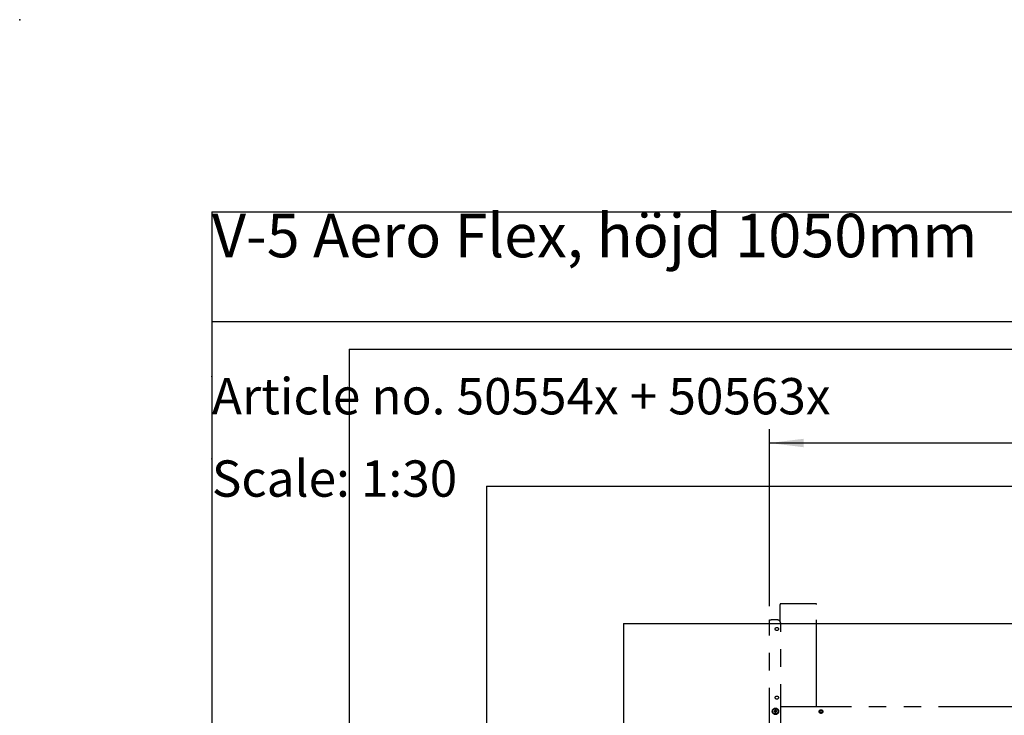
# Model space of a CAD drawing. Extents: x 0 to 8910, y 0 to 6300.
# Drawn here: x 0 to 2152, y 4779 to 6300 of the extents above; entities that cross this region are included whole.
import ezdxf

# ---------------------------------------------------------------- set-up
doc = ezdxf.new("R2010")
doc.units = 0
doc.header["$LTSCALE"] = 30
doc.header["$PDSIZE"] = -1
doc.linetypes.add('PHANTOM', pattern=[12.7, 6.35, -1.27, 1.27, -1.27, 1.27, -1.27])
doc.layers.get('0').update_dxf_attribs({"linetype": 'CONTINUOUS'})
for name, color, linetype in [('DOLD_REFERENS_RAM___LINJER', 1, 'CONTINUOUS'), ('PROJEKTNAMN_RAD_1', 7, 'CONTINUOUS'), ('PROJEKTNAMN_RAD_2', 7, 'CONTINUOUS'), ('SVART', 7, 'CONTINUOUS')]:
    doc.layers.add(name, color=color, linetype=linetype)
doc.styles.add('SLDTEXTSTYLE0', font='TXT', dxfattribs={"width": 0.7})
doc.dimstyles.new('SLDDIMSTYLE2', dxfattribs={"dimtxt": 76.2, "dimasz": 75, "dimexe": 0, "dimexo": 0.0625, "dimgap": 19.05, "dimtad": 0, "dimtih": 1, "dimtoh": 1, "dimrnd": 1e-09, "dimzin": 12, "dimtxsty": 'SLDTEXTSTYLE0', "dimsah": 1, "dimcen": 0.09, "dimazin": 3, "dimtfac": 1, "dimtofl": 0, "dimtmove": 0, "dimatfit": 3, "dimtolj": 1, "dimtzin": 12})

# ---------------------------------------------------------------- blocks, each defined once
blk = doc.blocks.new('_D_4')
at = {"color": 7, "linetype": 'CONTINUOUS'}
for p, q in [((5000, 5596.5), (4981.3, 5596.5)), ((4981.3, 5596.5), (4981.3, 5471.6)), ((5329.4, 5596.5), (5348, 5596.5)), ((5348, 5596.5), (5348, 5471.6)), ((4981.3, 5471.6), (5000, 5471.6)), ((5348, 5471.6), (5329.4, 5471.6)), ((1638.7, 5017.9), (1638.7, 5404.5)), ((8489.7, 5017.9), (8489.7, 5404.5)), ((8489.7, 5374.5), (1638.7, 5374.5))]:
    blk.add_line(p, q, dxfattribs=at)
for points in [[(1638.7, 5374.5), (1713.7, 5365.2), (1713.7, 5383.8)], [(8489.7, 5374.5), (8414.7, 5383.8), (8414.7, 5365.2)]]:
    blk.add_solid(points, dxfattribs=at)
at = {"color": 7, "linetype": 'CONTINUOUS', "char_height": 63.5, "attachment_point": 1, "style": 'SLDTEXTSTYLE0'}
for s, insert in [('269,72in', (5000, 5553.5)), ('Max.', (4761.8, 5456.4)), ('6851mm', (4999.7, 5456.4))]:
    blk.add_mtext(s, dxfattribs=dict(at, insert=insert))

msp = doc.modelspace()

# ---------------------------------------------------------------- linework, layer by layer
at = {"color": 7, "linetype": 'PHANTOM'}
for p, q in [((1661.7430483, 4984.5470202), (1661.7430483, 5021.1597991)), ((1739.7428786, 5023.2210171), (1663.7429034, 5023.2210171)), ((1741.742972, 4797.3833096), (1741.742972, 5021.1597991)), ((1638.7430464, 4267.8833019), (1638.7430464, 4987.8833306)), ((1638.7430464, 4987.8833306), (1642.7429949, 4987.8833306)), ((1655.2430426, 4987.8833306), (1642.7429949, 4987.8833306)), ((1663.2429396, 4275.8833182), (1663.2429396, 4979.8833143)), ((1649.4334971, 4787.8833127), (1650.5881583, 4789.8833167)), ((1650.5881583, 4785.8833235), (1649.4334971, 4787.8833127)), ((1650.5881583, 4789.8833167), (1652.897719, 4789.8833167)), ((1652.897719, 4785.8833235), (1650.5881583, 4785.8833235)), ((1652.897719, 4789.8833167), (1654.0523802, 4787.8833127)), ((1654.0523802, 4787.8833127), (1652.897719, 4785.8833235)), ((2198.7429892, 4797.3833096), (1663.2429396, 4797.3833096))]:
    msp.add_line(p, q, dxfattribs=at)
for centre, radius in [((1654.7429625, 4967.8833163), 3.5), ((1654.7429625, 4817.8833163), 3.5), ((1651.7429625, 4787.8833163), 6.9), ((1651.7429625, 4787.8833163), 5.825), ((1751.3429625, 4787.3833163), 4), ((1751.3429625, 4787.3833163), 2.5)]:
    msp.add_circle(centre, radius, dxfattribs=at)
for centre, radius, start, end in [((1655.2429625, 4979.8833163), 8, 0, 90), ((1651.7429625, 4787.8833163), 2, 150, 210), ((1651.7429625, 4787.8833163), 2, 90, 150), ((1651.7429625, 4787.8833163), 2, 210, 270), ((1651.7429625, 4787.3833163), 2.5, 55.8419327634, 124.158067237), ((1651.7429625, 4787.8833163), 2, 30, 90), ((1651.7429625, 4787.8833163), 2, 270, 330), ((1651.7429625, 4787.8833163), 2, 330, 30)]:
    msp.add_arc(centre, radius, start, end, dxfattribs=at)
for centre, start_param, end_param in [((1663.7429625, 5021.159792), 0, 1.5707963268), ((1739.7429625, 5021.159792), 4.7123889804, 6.2831853072)]:
    msp.add_ellipse(centre, major_axis=(0, 2.0612273), ratio=0.9702957263, start_param=start_param, end_param=end_param, dxfattribs=at)
at = {"layer": 'DOLD_REFERENS_RAM___LINJER', "linetype": 'CONTINUOUS'}
for q in [(8489.9996835, 5880), (419.9996835, 419.9998687)]:
    msp.add_line((419.9996835, 5880), q, dxfattribs=at)
at = {"layer": 'DOLD_REFERENS_RAM___LINJER'}
for p, q in [((719.9996835, 5580), (719.9996835, 719.9998687)), ((719.9996835, 5580), (8189.9996835, 5580)), ((1019.9996835, 5280), (1019.9996835, 1019.9998687)), ((1019.9996835, 5280), (7889.9996835, 5280)), ((1319.9996835, 4980), (1319.9996835, 1319.9998687)), ((1319.9996835, 4980), (7589.9996835, 4980))]:
    msp.add_line(p, q, dxfattribs=at)
for p in [(-0.0003165, 6300), (419.9996835, 5520), (419.9996835, 5340)]:
    msp.add_point(p, dxfattribs=at)
at = {"layer": 'SVART', "color": 7}
msp.add_line((419.9996835, 5640), (2969.9996835, 5640), dxfattribs=at)

# ---------------------------------------------------------------- texts
at = {"color": 7, "linetype": 'CONTINUOUS', "insert": (419.9996835, 5336.4862752), "char_height": 79.375, "attachment_point": 1, "style": 'SLDTEXTSTYLE0'}
msp.add_mtext('Scale: 1:30', dxfattribs=at)
at = {"layer": 'PROJEKTNAMN_RAD_1', "insert": (419.9996835, 5875.7835592), "char_height": 95.25, "attachment_point": 1, "style": 'SLDTEXTSTYLE0'}
msp.add_mtext('V-5 Aero Flex, höjd 1050mm', dxfattribs=at)
at = {"layer": 'PROJEKTNAMN_RAD_2', "insert": (419.9996835, 5516.4862752), "char_height": 79.375, "attachment_point": 1, "style": 'SLDTEXTSTYLE0'}
msp.add_mtext('Article no. 50554x + 50563x', dxfattribs=at)

# ---------------------------------------------------------------- dimensions: what is measured, and where the dimension line sits
at = {"color": 7, "linetype": 'CONTINUOUS'}
dim = msp.add_linear_dim(base=(1638.7429625, 5491.7317009), p1=(8489.7429625, 4987.8833163), p2=(1638.7429625, 4987.8833163), text='Max. <>', dimstyle='SLDDIMSTYLE2', dxfattribs=at)
dim.commit()
dim.dimension.update_dxf_attribs({"geometry": '_D_4', "text_midpoint": (5064.2429625, 5491.7317009), "dimtype": 160})

doc.saveas('drawing.dxf')
